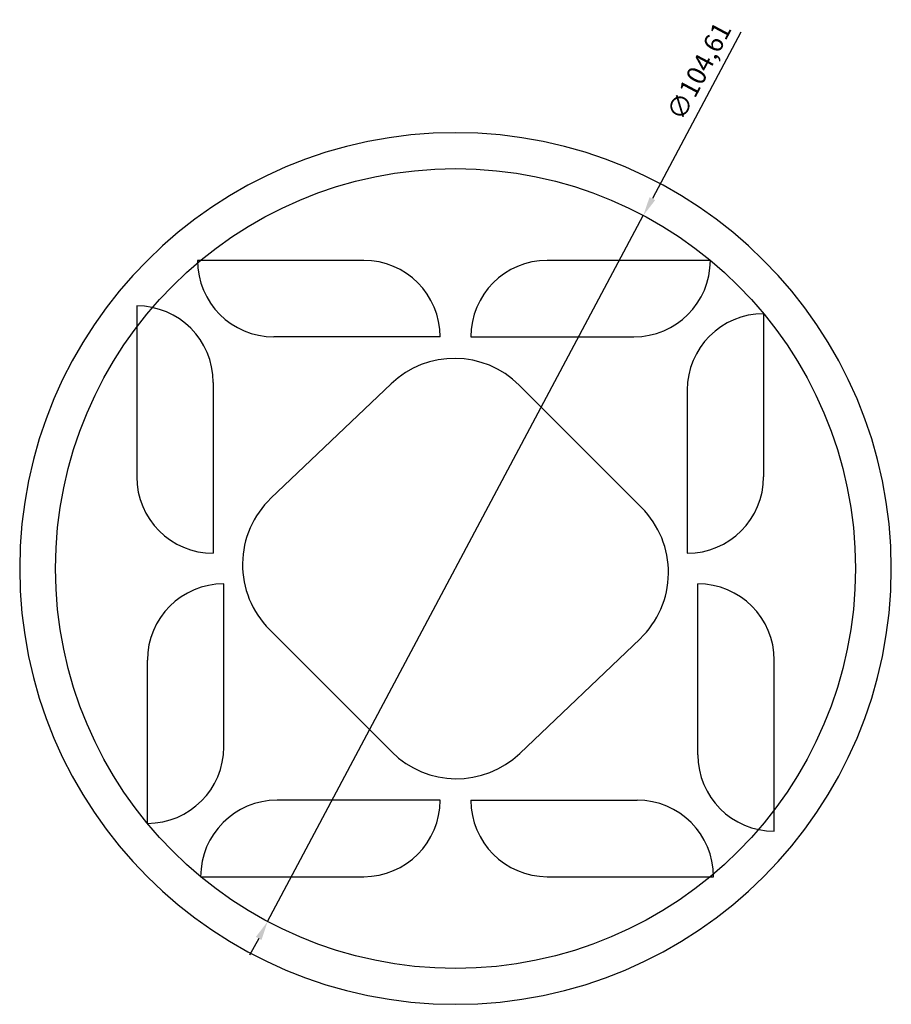
# Model space of a CAD drawing. Units: millimetres. Extents: x -958 to 3272, y 1174 to 3340.
# Drawn here: x -958 to -844, y 2395 to 2524 of the extents above; entities that cross this region are included whole.
import ezdxf

# ---------------------------------------------------------------- set-up
doc = ezdxf.new("R2010")
doc.units = ezdxf.units.MM
doc.header["$PDMODE"] = 3
doc.dimstyles.new('ISO-25', dxfattribs={"dimtxt": 2.5, "dimasz": 2.5, "dimexe": 1.25, "dimexo": 0.625, "dimtad": 1, "dimtxsty": 'Standard', "dimcen": 2.5, "dimadec": 0, "dimazin": 0, "dimtfac": 1, "dimtmove": 0, "dimatfit": 3, "dimfxl": 1, "dimarcsym": 0})

# ---------------------------------------------------------------- blocks, each defined once
blk = doc.blocks.new('*D9')
at = {"color": 0, "lineweight": -2}
for p, q in [((-864.01, 2522.47), (-875.59, 2500.7)), ((-925.91, 2406.14), (-876.77, 2498.49)), ((-927.08, 2403.93), (-928.26, 2401.73))]:
    blk.add_line(p, q, dxfattribs=at)
at = {"color": 0}
for points in [[(-875.96, 2500.89), (-875.22, 2500.5), (-876.77, 2498.49)], [(-927.45, 2404.13), (-926.71, 2403.74), (-925.91, 2406.14)]]:
    blk.add_solid(points, dxfattribs=at)
at = {"layer": 'Defpoints', "color": 0}
for p in [(-876.77, 2498.49), (-925.91, 2406.14)]:
    blk.add_point(p, dxfattribs=at)
at = {"color": 0, "insert": (-869.21, 2517.23), "char_height": 2.5, "attachment_point": 5, "rotation": 61.9815}
blk.add_mtext('∅104,61', dxfattribs=at)

msp = doc.modelspace()

# ---------------------------------------------------------------- linework, layer by layer
for p, q in [((-913.337, 2492.62), (-935.087, 2492.62)), ((-868.002, 2492.62), (-889.337, 2492.62)), ((-943.032, 2486.664), (-943.032, 2464.315)), ((-933.032, 2486.548), (-933.032, 2486.464)), ((-861.032, 2485.649), (-861.032, 2464.315)), ((-903.337, 2482.62), (-925.087, 2482.62)), ((-899.337, 2482.62), (-878.002, 2482.62)), ((-933.032, 2476.664), (-933.032, 2454.315)), ((-925.471, 2461.522), (-909.769, 2476.489)), ((-876.996, 2460.279), (-893.005, 2476.288)), ((-871.032, 2475.649), (-871.032, 2454.315)), ((-931.642, 2428.98), (-931.642, 2450.315)), ((-869.641, 2427.966), (-869.641, 2450.315)), ((-925.677, 2444.35), (-909.669, 2428.342)), ((-877.202, 2443.108), (-892.904, 2428.141)), ((-941.642, 2418.98), (-941.642, 2440.315)), ((-859.641, 2417.966), (-859.641, 2440.315)), ((-903.337, 2422.01), (-924.671, 2422.01)), ((-899.337, 2422.01), (-877.587, 2422.01)), ((-869.641, 2418.082), (-869.641, 2418.166)), ((-934.671, 2412.01), (-913.337, 2412.01)), ((-889.337, 2412.01), (-867.587, 2412.01))]:
    msp.add_line(p, q)
msp.add_circle((-901.337, 2452.315), 52.304)
for centre, radius, start, end in [((-901.337, 2452.315), 57, 0, 180), ((-925.087, 2492.62), 10, 180, 270), ((-913.337, 2482.62), 10, 0, 90), ((-889.337, 2482.62), 10, 90, 180), ((-878.002, 2492.62), 10, 270, 0), ((-943.032, 2476.664), 10, 0, 90), ((-861.032, 2475.649), 10, 90, 180), ((-901.49, 2467.802), 12, 45, 133.62671), ((-933.032, 2464.315), 10, 180, 270), ((-871.032, 2464.315), 10, 270, 0), ((-917.192, 2452.835), 12, 133.62671, 225), ((-885.482, 2451.794), 12, 313.62671, 45), ((-901.337, 2452.315), 57, 180, 0), ((-931.642, 2440.315), 10, 90, 180), ((-869.641, 2440.315), 10, 0, 90), ((-941.642, 2428.98), 10, 270, 0), ((-901.184, 2436.827), 12, 225, 313.62671), ((-859.641, 2427.966), 10, 180, 270), ((-924.671, 2412.01), 10, 90, 180), ((-913.337, 2422.01), 10, 270, 0), ((-889.337, 2422.01), 10, 180, 270), ((-877.587, 2412.01), 10, 0, 90)]:
    msp.add_arc(centre, radius, start, end)

# ---------------------------------------------------------------- dimensions: what is measured, and where the dimension line sits
dim = msp.add_diameter_dim_2p(p1=(-925.907, 2406.141), p2=(-876.767, 2498.488), dimstyle='ISO-25')
dim.commit()
dim.dimension.update_dxf_attribs({"geometry": '*D9', "text_midpoint": (-867.327, 2516.228), "dimtype": 163})

doc.saveas('drawing.dxf')
